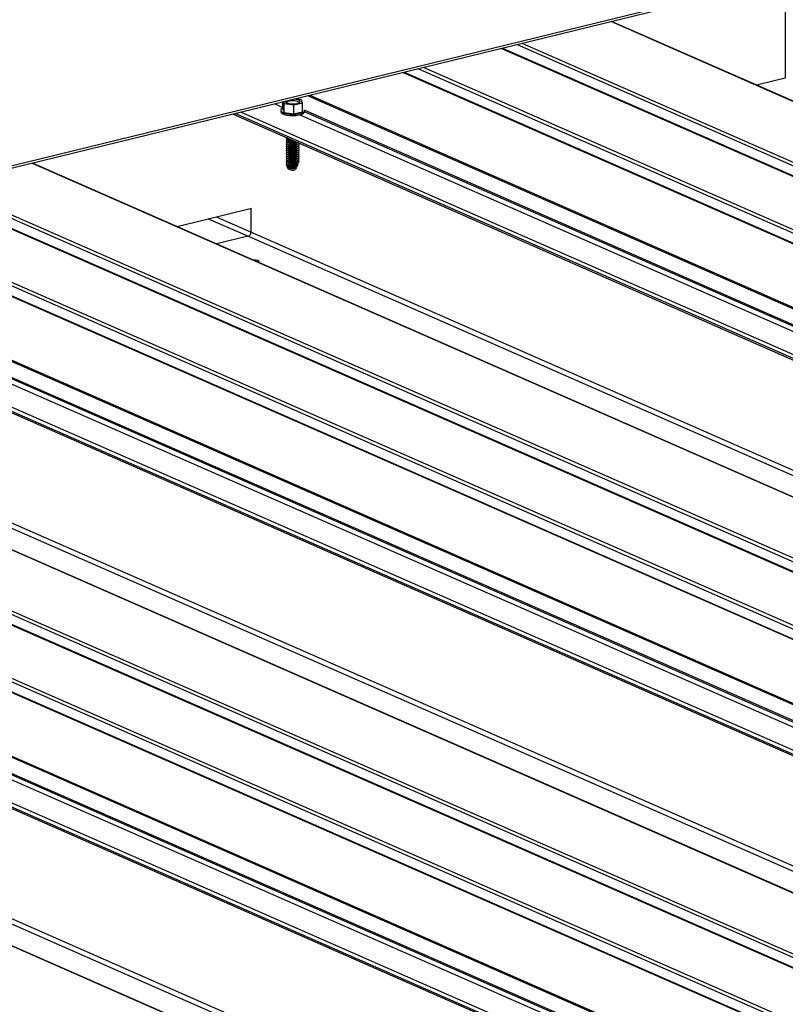
# Model space of a CAD drawing. Units: inches. Extents: x 0.3 to 33.8, y 0.2 to 21.6.
# Drawn here: x 17.4 to 17.5, y 3.6 to 3.7 of the extents above; entities that cross this region are included whole.
import ezdxf

# ---------------------------------------------------------------- set-up
doc = ezdxf.new("R2010")
doc.units = ezdxf.units.IN
doc.header["$MEASUREMENT"] = 0

msp = doc.modelspace()

# ---------------------------------------------------------------- linework, layer by layer
at = {"color": 7, "linetype": 'Continuous', "lineweight": 25}
for p, q in [((17.50821407619552, 3.709034135422246), (16.91171022728755, 3.563106180357858)), ((17.50821419259279, 3.708738714227309), (16.91214213612225, 3.562916392324422)), ((17.49430409717636, 3.705335527763071), (17.49430915969328, 3.69248664569737)), ((17.75957155468541, 3.573386206056877), (17.47176220571829, 3.699821206681099)), ((18.22356575269932, 3.361610299321833), (17.46014909274945, 3.696980176025628)), ((18.21077472487424, 3.358481118282847), (17.44735806492437, 3.693850994986642)), ((17.49430915969328, 3.69248664569737), (17.49055096625641, 3.691567245958402)), ((17.42910944477649, 3.68846309005227), (17.42910908095313, 3.689386489134381)), ((17.42918119355758, 3.6894042236197), (17.42926879556914, 3.689159208891212)), ((17.4305330512141, 3.688981495006117), (17.43163558005215, 3.689251216281228)), ((17.43141006469754, 3.68970801525979), (17.43078418770437, 3.689796378101604)), ((17.43163558005215, 3.689251216281228), (17.43148312361219, 3.689675920388818)), ((17.4316360307913, 3.688107221259936), (17.43163558005215, 3.689251216281228)), ((17.42881753081796, 3.68828442692235), (17.4288175948037, 3.688122028404309)), ((17.42881753081796, 3.68828442692235), (17.4288175948037, 3.688122028404309)), ((17.42910944477649, 3.68846309005227), (17.42926924630829, 3.688015213869922)), ((17.42926879556914, 3.689159208891212), (17.4305330512141, 3.688981495006117)), ((17.42926924630829, 3.688015213869922), (17.42926879556914, 3.689159208891212)), ((17.42926924630829, 3.688015213869922), (17.43053350195325, 3.687837499984824)), ((17.43053350195325, 3.687837499984824), (17.4305330512141, 3.688981495006117)), ((17.43053350195325, 3.687837499984824), (17.4316360307913, 3.688107221259936)), ((17.43192706648263, 3.688127135562282), (17.43192700402556, 3.68828565425225)), ((17.43192706648263, 3.688127135562282), (17.43192700402556, 3.68828565425225)), ((17.42263572850175, 3.687802659022915), (18.18605230079845, 3.352432820825266)), ((17.42965030046674, 3.684721631126842), (17.42975263553914, 3.684676675203796)), ((17.4296966945494, 3.684698799610291), (17.42969669760674, 3.684691039954136)), ((17.4296966945494, 3.684698799610291), (17.42969669760674, 3.684691039954136)), ((17.42969679849893, 3.684434971301116), (17.42969680155627, 3.684427211644963)), ((17.42969679849893, 3.684434971301116), (17.42969680155627, 3.684427211644963)), ((17.42969690223008, 3.684171697253096), (17.42969690528742, 3.684163937596942)), ((17.42969690223008, 3.684171697253096), (17.42969690528742, 3.684163937596942)), ((17.42969974304201, 3.684697337347046), (17.42983296704449, 3.684639845596794)), ((17.42969974304201, 3.684697337347046), (17.42983296704449, 3.684639845596794)), ((17.42969984677316, 3.684434063299024), (17.42983307099402, 3.684376017287621)), ((17.42969984677316, 3.684434063299024), (17.42983307099402, 3.684376017287621)), ((17.42969995050431, 3.684170789251006), (17.42983317472517, 3.684112743239599)), ((17.42969995050431, 3.684170789251006), (17.42983317472517, 3.684112743239599)), ((17.42983296704449, 3.684639845596794), (17.42987492635632, 3.684623343016348)), ((17.43091603645349, 3.684113155961553), (17.43097607868817, 3.684139368741033)), ((17.43091603645349, 3.684113155961553), (17.43097607868817, 3.684139368741033)), ((17.42969700596123, 3.683908423205075), (17.42969700923695, 3.683900109287769)), ((17.42969700596123, 3.683908423205075), (17.42969700923695, 3.683900109287769)), ((17.42969710991076, 3.683644594895902), (17.4296971129681, 3.683636835239749)), ((17.42969710991076, 3.683644594895902), (17.4296971129681, 3.683636835239749)), ((17.42969721364191, 3.68338132084788), (17.42969721669925, 3.68337356119173)), ((17.42969721364191, 3.68338132084788), (17.42969721669925, 3.68337356119173)), ((17.42969731759144, 3.683117492538707), (17.42969732064878, 3.683109732882554)), ((17.42969731759144, 3.683117492538707), (17.42969732064878, 3.683109732882554)), ((17.42969742132259, 3.682854218490685), (17.42969742437993, 3.682846458834535)), ((17.42969742132259, 3.682854218490685), (17.42969742437993, 3.682846458834535)), ((17.42970005445384, 3.683906960941831), (17.4298332786747, 3.683848914930426)), ((17.42970005445384, 3.683906960941831), (17.4298332786747, 3.683848914930426)), ((17.429700158185, 3.683643686893812), (17.42983338240585, 3.683585640882404)), ((17.429700158185, 3.683643686893812), (17.42983338240585, 3.683585640882404)), ((17.42970026213453, 3.683379858584636), (17.42983348613701, 3.683322366834385)), ((17.42970026213453, 3.683379858584636), (17.42983348613701, 3.683322366834385)), ((17.42970036586568, 3.683116584536617), (17.42983359008654, 3.683058538525211)), ((17.42970036586568, 3.683116584536617), (17.42983359008654, 3.683058538525211)), ((17.42970046981521, 3.682852756227442), (17.42983369381769, 3.68279526447719)), ((17.42970046981521, 3.682852756227442), (17.42983369381769, 3.68279526447719)), ((17.43091614040303, 3.683849327652378), (17.43104914403128, 3.683907518048185)), ((17.43091614040303, 3.683849327652378), (17.43104914403128, 3.683907518048185)), ((17.43091624413418, 3.683586053604358), (17.43104924776243, 3.683644244000165)), ((17.43091624413418, 3.683586053604358), (17.43104924776243, 3.683644244000165)), ((17.43091634786533, 3.683322779556337), (17.43104935171197, 3.68338041569099)), ((17.43091634786533, 3.683322779556337), (17.43104935171197, 3.68338041569099)), ((17.43091645181486, 3.683058951247164), (17.43104945544312, 3.68311714164297)), ((17.43091645181486, 3.683058951247164), (17.43104945544312, 3.68311714164297)), ((17.43091655554601, 3.682795677199142), (17.43104955939265, 3.682853313333795)), ((17.43091655554601, 3.682795677199142), (17.43104955939265, 3.682853313333795)), ((17.43105192156087, 3.683900682050166), (17.43105191828515, 3.683908995967472)), ((17.43105192156087, 3.683900682050166), (17.43105191828515, 3.683908995967472)), ((17.43105202529202, 3.683637408002146), (17.43105202223468, 3.683645167658299)), ((17.43105202529202, 3.683637408002146), (17.43105202223468, 3.683645167658299)), ((17.43105212902317, 3.683374133954127), (17.43105212596583, 3.683381893610279)), ((17.43105212902317, 3.683374133954127), (17.43105212596583, 3.683381893610279)), ((17.4310522329727, 3.683110305644952), (17.43105222991537, 3.683118065301104)), ((17.4310522329727, 3.683110305644952), (17.43105222991537, 3.683118065301104)), ((17.43105233670385, 3.682847031596932), (17.43105233364652, 3.682854791253085)), ((17.43105233670385, 3.682847031596932), (17.43105233364652, 3.682854791253085)), ((17.42969752505374, 3.682590944442666), (17.42969752832947, 3.68258263052536)), ((17.42969752505374, 3.682590944442666), (17.42969752832947, 3.68258263052536)), ((17.42969762900328, 3.68232711613349), (17.42969763206062, 3.68231935647734)), ((17.42969762900328, 3.68232711613349), (17.42969763206062, 3.68231935647734)), ((17.42969773273443, 3.682063842085473), (17.42969773579177, 3.682056082429318)), ((17.42969773273443, 3.682063842085473), (17.42969773579177, 3.682056082429318)), ((17.42969783668396, 3.681800013776297), (17.4296978397413, 3.681792254120145)), ((17.42969783668396, 3.681800013776297), (17.4296978397413, 3.681792254120145)), ((17.42969794041511, 3.681536739728278), (17.42969794347245, 3.681528980072123)), ((17.42969794041511, 3.681536739728278), (17.42969794347245, 3.681528980072123)), ((17.42970057354636, 3.682589482179422), (17.42983379776722, 3.682531436168017)), ((17.42970057354636, 3.682589482179422), (17.42983379776722, 3.682531436168017)), ((17.42970067727751, 3.6823262081314), (17.42983390149837, 3.682268162119995)), ((17.42970067727751, 3.6823262081314), (17.42983390149837, 3.682268162119995)), ((17.42970078122704, 3.682062379822227), (17.4298340054479, 3.682004333810822)), ((17.42970078122704, 3.682062379822227), (17.4298340054479, 3.682004333810822)), ((17.42970088495819, 3.681799105774205), (17.42983410917905, 3.681741059762802)), ((17.42970088495819, 3.681799105774205), (17.42983410917905, 3.681741059762802)), ((17.42970098890773, 3.681535277465032), (17.4298342129102, 3.68147778571478)), ((17.42970098890773, 3.681535277465032), (17.4298342129102, 3.68147778571478)), ((17.43091665949554, 3.682531848889969), (17.4310496631238, 3.682590039285778)), ((17.43091665949554, 3.682531848889969), (17.4310496631238, 3.682590039285778)), ((17.43091676322669, 3.682268574841947), (17.43104976685495, 3.682326765237756)), ((17.43091676322669, 3.682268574841947), (17.43104976685495, 3.682326765237756)), ((17.43091686717623, 3.682004746532774), (17.43104987080448, 3.682062936928583)), ((17.43091686717623, 3.682004746532774), (17.43104987080448, 3.682062936928583)), ((17.43091697090738, 3.681741472484755), (17.43104997453563, 3.681799662880561)), ((17.43091697090738, 3.681741472484755), (17.43104997453563, 3.681799662880561)), ((17.43091707463853, 3.681478198436735), (17.43105007848516, 3.681535834571388)), ((17.43091707463853, 3.681478198436735), (17.43105007848516, 3.681535834571388)), ((17.43105244065339, 3.682583203287757), (17.43105243737767, 3.682591517205063)), ((17.43105244065339, 3.682583203287757), (17.43105243737767, 3.682591517205063)), ((17.43105254438454, 3.682319929239737), (17.4310525413272, 3.68232768889589)), ((17.43105254438454, 3.682319929239737), (17.4310525413272, 3.68232768889589)), ((17.43105264811569, 3.682056655191718), (17.43105264505835, 3.68206441484787)), ((17.43105264811569, 3.682056655191718), (17.43105264505835, 3.68206441484787)), ((17.43105275206522, 3.681792826882543), (17.43105274900788, 3.681800586538695)), ((17.43105275206522, 3.681792826882543), (17.43105274900788, 3.681800586538695)), ((17.43121638884045, 3.6817227073965), (17.43105292217945, 3.681837536557217)), ((17.43121638884045, 3.6817227073965), (17.43105292217945, 3.681837536557217)), ((18.16001405620642, 3.346063105060336), (17.39659739625655, 3.68143298176413)), ((17.4296567970645, 3.680922741274643), (17.42979411670732, 3.680702479271017)), ((17.4296567970645, 3.680922741274643), (17.42979411670732, 3.680702479271017)), ((17.42969804414626, 3.681273465680256), (17.42969804742198, 3.68126515176295)), ((17.42969804414626, 3.681273465680256), (17.42969804742198, 3.68126515176295)), ((17.4296981480958, 3.681009637371083), (17.42969815115313, 3.681001877714931)), ((17.4296981480958, 3.681009637371083), (17.42969815115313, 3.681001877714931)), ((17.42970109263888, 3.681272003417013), (17.42983431685974, 3.681213957405608)), ((17.42970109263888, 3.681272003417013), (17.42983431685974, 3.681213957405608)), ((17.42970119637003, 3.681008729368993), (17.42983442059089, 3.680950683357586)), ((17.42970119637003, 3.681008729368993), (17.42983442059089, 3.680950683357586)), ((17.43081430173171, 3.680778411847661), (17.43073055188742, 3.68058577885669)), ((17.4307801994748, 3.680840630151315), (17.43085169451891, 3.680858120609428)), ((17.43078020234398, 3.681355315282169), (17.43078020387265, 3.681351435454093)), ((17.43078020387265, 3.681351435454093), (17.43078445657992, 3.681345688078036)), ((17.43084012099501, 3.681198209953584), (17.43078027550174, 3.681169637795672)), ((17.43078027550174, 3.681169637795672), (17.43078030782218, 3.681087607144918)), ((17.43078030782218, 3.681087607144918), (17.43087978593624, 3.680953577356568)), ((17.43087978593624, 3.680953577356568), (17.43078037923289, 3.68090636374765)), ((17.43078037923289, 3.68090636374765), (17.43078041155333, 3.680824333096901)), ((17.43078041155333, 3.680824333096901), (17.43081430173171, 3.680778411847661)), ((17.43084012099501, 3.681198209953584), (17.43101102571435, 3.681267078774707)), ((17.43084012099501, 3.681198209953584), (17.43101102571435, 3.681267078774707)), ((17.43096449102077, 3.681115201239882), (17.43085169451891, 3.680858120609428)), ((17.430918350982, 3.681216993772511), (17.43091838330245, 3.681134963121762)), ((17.43091838330245, 3.681134963121762), (17.43096449102077, 3.681115201239882)), ((17.43101503779356, 3.681257093018817), (17.43105018221631, 3.681272560523366)), ((17.43101503779356, 3.681257093018817), (17.43105018221631, 3.681272560523366)), ((18.14840000251331, 3.343221844267261), (17.38498334256344, 3.678591720971053)), ((18.1356099154125, 3.340092893365881), (17.37219325546263, 3.675462770069676)), ((17.42503234340335, 3.675538852061054), (17.41538615679466, 3.673179021041436)), ((17.42493897428621, 3.675515586063586), (17.4249401782227, 3.672459944323089)), ((17.4245640630036, 3.67192503461856), (17.42050201562927, 3.67093130043261)), ((17.34747091904001, 3.669414434105949), (18.11088749133672, 3.334044595908297)), ((17.42594163669528, 3.668778506609871), (17.42514824370818, 3.668890274316947)), ((17.42604265662368, 3.668497357624228), (17.42594163669528, 3.668778506609871)), ((18.08484830602041, 3.327674650005763), (17.32143164607054, 3.663044526709558)), ((18.07323519305157, 3.324833619350294), (17.3098185331017, 3.660203496054086)), ((18.06044416522649, 3.321704438311308), (17.29702750527662, 3.6570743150151)), ((17.272305168854, 3.651025979051374), (18.03572174115071, 3.315656140853724)), ((18.00968349655867, 3.309286425088797), (17.2462668366088, 3.644656301792589))]:
    msp.add_line(p, q, dxfattribs=at)
at = {"color": 8, "linetype": 'Continuous', "lineweight": 25}
for p, q in [((17.4717390433444, 3.699815639719999), (17.7595484361381, 3.573380619842704)), ((17.45749083363354, 3.696329975528156), (18.22090744975683, 3.360960118077432)), ((17.45761195029106, 3.696359381995142), (18.22102856641435, 3.36098952454442)), ((17.45949939188585, 3.696821251128503), (18.22291600800913, 3.361451393677781)), ((17.44469980580847, 3.69320079448917), (18.20811642193175, 3.357830937038446)), ((17.44482186319025, 3.693230431093762), (18.20823847931354, 3.35786057364304)), ((17.44670930478503, 3.693692300227124), (18.21012592090832, 3.358322442776402)), ((17.42904743874697, 3.689371552035911), (17.42910897127017, 3.68934452072287)), ((17.43236495644337, 3.690182952805297), (18.19578157256665, 3.354813095354575)), ((17.43260021031784, 3.690240764591146), (18.19601682644112, 3.354870907140421)), ((17.42370151801305, 3.68806385954825), (18.18711813413634, 3.352694002097527)), ((17.4280728484089, 3.689133129475319), (17.4291091279751, 3.688677890588644)), ((17.43192675762792, 3.688106663713778), (18.19246409869684, 3.354001675332118)), ((17.43192685388708, 3.688292858905347), (18.19273644569253, 3.354068270440623)), ((18.18631003781757, 3.352495853681444), (17.42289342169429, 3.687865711132166)), ((17.43130194725254, 3.68771458238581), (18.19148950835877, 3.353763252771524)), ((17.39657423388266, 3.68142741480303), (18.15999085000594, 3.346057557352308)), ((17.3823260241718, 3.67794175061119), (18.14574264029508, 3.342571893160466)), ((17.38244714082932, 3.677971157078173), (18.14586375695261, 3.342601299627454)), ((17.3843345824241, 3.678433026211537), (18.14775119854739, 3.343063168760812)), ((17.37154355459903, 3.675303845172549), (18.13496017072231, 3.339933987721829)), ((17.36953499634673, 3.674812569572204), (18.13295161247001, 3.33944271212148)), ((17.36965611300425, 3.67484197603919), (18.13307272912753, 3.339472118588465)), ((17.4245640630036, 3.67192503461856), (17.41944827356808, 3.674172407203206)), ((17.4249401782227, 3.672459944323089), (17.42047197038456, 3.674422833516339)), ((17.35720014698162, 3.671794727888331), (18.12061676310491, 3.336424870437609)), ((17.35743540085609, 3.671852539674179), (18.12085201697938, 3.336482682223455)), ((18.1640759074379, 3.347056572741903), (17.4245640630036, 3.67192503461856)), ((18.16509960425439, 3.347306999055037), (17.4249401782227, 3.672459944323089)), ((18.11114428763157, 3.33410739862687), (17.34772767150828, 3.669477256077592)), ((17.34853576782704, 3.669675404493674), (18.11195238395033, 3.334305547042955)), ((17.35613619706653, 3.669326127331237), (18.11632375817276, 3.335374797716949)), ((17.35676100744191, 3.669718208659204), (18.11729834851084, 3.335613220277544)), ((17.35676204442534, 3.66990463398838), (18.11757163623079, 3.335680045523657)), ((17.32140848369665, 3.663038959748457), (18.08482509981994, 3.327669102297735)), ((17.3091688322381, 3.660044571156962), (18.07258544836138, 3.32467471370624)), ((17.30716027398579, 3.659553295556615), (18.07057689010908, 3.324183438105893)), ((17.30728139064332, 3.6595827020236), (18.0706980067666, 3.324212844572878)), ((17.29437018688498, 3.656424344655237), (18.05778680300827, 3.321054487204513)), ((17.2944913035425, 3.656453751122221), (18.05790791966579, 3.321083893671499)), ((17.29637874513729, 3.656915620255582), (18.05979536126057, 3.32154576280486)), ((17.28203439679562, 3.653406272833756), (18.0454510129189, 3.318036415383034)), ((17.28226965067009, 3.653464084619605), (18.04568626679337, 3.318094227168882)), ((18.08891109797616, 3.328668347824937), (17.34939925354185, 3.653536809701591)), ((18.08993385406838, 3.328918544000464), (17.3497744280367, 3.654071489268514)), ((18.03597947816982, 3.315719173709903), (17.27256286204654, 3.651089031160625)), ((17.2733709583653, 3.651287179576708), (18.03678757448859, 3.315917322125988)), ((17.28097138760479, 3.650937902414268), (18.04115894871102, 3.316986572799983)), ((17.28159619798017, 3.651329983742237), (18.04213353904909, 3.317224995360577)), ((17.28159629423933, 3.651516178933807), (18.04240588604478, 3.317291590469084)), ((17.24624367423491, 3.644650734831491), (18.00966029035819, 3.309280877380767)), ((18.01476904460664, 3.310530319083498), (17.27460961857496, 3.635683264351548)), ((18.01374534779015, 3.310279892770364), (17.27423350335585, 3.635148354647018))]:
    msp.add_line(p, q, dxfattribs=at)
at = {"color": 7, "linetype": 'Continuous', "lineweight": 25, "flags": 128}
for points in [[(17.4294248411421, 3.689463829259851), (17.42942100736058, 3.689446854875752), (17.42945968335407, 3.689339145214878), (17.42960839702864, 3.689242288567251), (17.42984934550772, 3.689167966152012), (17.43015330574381, 3.689125155296241), (17.43048364310361, 3.689119011857522), (17.43080060327859, 3.689150271580194), (17.4310658875212, 3.689215170385296), (17.43124751120643, 3.689305883594203), (17.43132356672891, 3.689411446479041), (17.43128489073542, 3.689519156139914), (17.43113613323427, 3.689616032040612)], [(17.4294248411421, 3.689463829259851), (17.42942100736058, 3.689446854875752), (17.42945968335407, 3.689339145214878), (17.42960839702864, 3.689242288567251), (17.42984934550772, 3.689167966152012), (17.43015330574381, 3.689125155296241), (17.43048364310361, 3.689119011857522), (17.43080060327859, 3.689150271580194), (17.4310658875212, 3.689215170385296), (17.43124751120643, 3.689305883594203), (17.43132356672891, 3.689411446479041), (17.43128489073542, 3.689519156139914), (17.43113613323427, 3.689616032040612)], [(17.4288175948037, 3.688122028404309), (17.42885964055091, 3.688005761018236), (17.42901112537709, 3.687876160452633), (17.42926413624348, 3.687765012468164), (17.42960000302551, 3.687680518873484), (17.42999211499924, 3.687628579201931), (17.43041318677055, 3.687613459173486), (17.43083062194091, 3.687635967048501), (17.43121419384187, 3.687694583264122), (17.43153652762749, 3.687785248650513), (17.431771613265, 3.687900730877995), (17.4319022875024, 3.68803248481096), (17.4319270680113, 3.688123255734207)], [(17.4288175948037, 3.688122028404309), (17.42885964055091, 3.688005761018236), (17.42901112537709, 3.687876160452633), (17.42926413624348, 3.687765012468164), (17.42960000302551, 3.687680518873484), (17.42999211499924, 3.687628579201931), (17.43041318677055, 3.687613459173486), (17.43083062194091, 3.687635967048501), (17.43121419384187, 3.687694583264122), (17.43153652762749, 3.687785248650513), (17.431771613265, 3.687900730877995), (17.4319022875024, 3.68803248481096), (17.4319270680113, 3.688123255734207)], [(17.42910924773012, 3.688581562018473), (17.42907955446571, 3.688567583550868), (17.42889492610675, 3.688442803357562), (17.42881929546638, 3.688306170672754), (17.42885957656517, 3.688168159536277), (17.42901106139135, 3.688038558970673), (17.42926407225773, 3.687927410986205), (17.42959993903976, 3.687842917391525), (17.4299920510135, 3.687790977719972), (17.43041312278481, 3.687775857691529), (17.43083055795517, 3.687798365566544), (17.43121412985613, 3.687856981782165), (17.43153646364174, 3.687947647168556), (17.43177154927926, 3.688063129396038), (17.43190222351665, 3.688194883329003), (17.4319204093816, 3.688333589212685), (17.43191776431379, 3.688341185183542)], [(17.42910924773012, 3.688581562018473), (17.42907955446571, 3.688567583550868), (17.42889492610675, 3.688442803357562), (17.42881929546638, 3.688306170672754), (17.42885957656517, 3.688168159536277), (17.42901106139135, 3.688038558970673), (17.42926407225773, 3.687927410986205), (17.42959993903976, 3.687842917391525), (17.4299920510135, 3.687790977719972), (17.43041312278481, 3.687775857691529), (17.43083055795517, 3.687798365566544), (17.43121412985613, 3.687856981782165), (17.43153646364174, 3.687947647168556), (17.43177154927926, 3.688063129396038), (17.43190222351665, 3.688194883329003), (17.4319204093816, 3.688333589212685), (17.43191776431379, 3.688341185183542)], [(17.42963251941061, 3.684731937646766), (17.42956446220055, 3.684677550002673), (17.42953392752822, 3.684576438911845), (17.42961642621745, 3.684478430838828), (17.42980176883896, 3.684397009597478), (17.4300648427604, 3.684343207198028), (17.43036924975284, 3.684324005842131), (17.43054267225869, 3.684329532786596)], [(17.42963251941061, 3.684731937646766), (17.42956446220055, 3.684677550002673), (17.42953392752822, 3.684576438911845), (17.42961642621745, 3.684478430838828), (17.42980176883896, 3.684397009597478), (17.4300648427604, 3.684343207198028), (17.43036924975284, 3.684324005842131), (17.43054267225869, 3.684329532786596)], [(17.42963262314176, 3.684468663598745), (17.4295645659317, 3.684414275954654), (17.42953403125937, 3.684313164863826), (17.4296165299486, 3.684215156790808), (17.42980187257011, 3.684133735549458), (17.43006494649155, 3.684079933150008), (17.43036935348399, 3.684060731794112), (17.43067397752027, 3.684078752228646), (17.4309384803694, 3.684131769721153), (17.43097017547976, 3.684141651780713)], [(17.42963262314176, 3.684468663598745), (17.4295645659317, 3.684414275954654), (17.42953403125937, 3.684313164863826), (17.4296165299486, 3.684215156790808), (17.42980187257011, 3.684133735549458), (17.43006494649155, 3.684079933150008), (17.43036935348399, 3.684060731794112), (17.43067397752027, 3.684078752228646), (17.4309384803694, 3.684131769721153), (17.43097017547976, 3.684141651780713)], [(17.42963272709129, 3.684204835289572), (17.42956466988123, 3.68415044764548), (17.4295341352089, 3.684049336554651), (17.42961663389814, 3.683951328481635), (17.42980197651964, 3.683869907240283), (17.43006505044108, 3.683816104840835), (17.43036945743352, 3.683796903484936), (17.4306740814698, 3.683814923919471), (17.43093858431893, 3.68386794141198), (17.43112682092505, 3.68394867216836), (17.43121034064088, 3.684036157848453)], [(17.42963272709129, 3.684204835289572), (17.42956466988123, 3.68415044764548), (17.4295341352089, 3.684049336554651), (17.42961663389814, 3.683951328481635), (17.42980197651964, 3.683869907240283), (17.43006505044108, 3.683816104840835), (17.43036945743352, 3.683796903484936), (17.4306740814698, 3.683814923919471), (17.43093858431893, 3.68386794141198), (17.43112682092505, 3.68394867216836), (17.43121034064088, 3.684036157848453)], [(17.42963283082244, 3.68394156124155), (17.42956477361238, 3.683887173597459), (17.42953423894005, 3.683786062506631), (17.42961673762929, 3.683688054433613), (17.42980208025079, 3.683606633192263), (17.43006515417223, 3.683552830792814), (17.43036956116467, 3.683533629436917), (17.43067418520095, 3.683551649871451), (17.43093868805008, 3.683604667363958), (17.4311269246562, 3.68368539812034), (17.43121374734134, 3.683783013982737), (17.43118695144652, 3.683884217903798), (17.43111654479429, 3.683942170387778)], [(17.42963283082244, 3.68394156124155), (17.42956477361238, 3.683887173597459), (17.42953423894005, 3.683786062506631), (17.42961673762929, 3.683688054433613), (17.42980208025079, 3.683606633192263), (17.43006515417223, 3.683552830792814), (17.43036956116467, 3.683533629436917), (17.43067418520095, 3.683551649871451), (17.43093868805008, 3.683604667363958), (17.4311269246562, 3.68368539812034), (17.43121374734134, 3.683783013982737), (17.43118695144652, 3.683884217903798), (17.43111654479429, 3.683942170387778)], [(17.42963293477197, 3.683677732932376), (17.42956487756191, 3.683623345288286), (17.42953434288959, 3.683522234197456), (17.42961684157882, 3.68342422612444), (17.42980218420032, 3.683342804883088), (17.43006525812176, 3.683289002483641), (17.43036966511421, 3.683269801127742), (17.43067428915048, 3.683287821562276), (17.43093879199962, 3.683340839054785), (17.43112702860573, 3.683421569811165), (17.43121385129087, 3.683519185673564), (17.43118705539606, 3.683620389594626), (17.43111664874382, 3.683678342078603)], [(17.42963293477197, 3.683677732932376), (17.42956487756191, 3.683623345288286), (17.42953434288959, 3.683522234197456), (17.42961684157882, 3.68342422612444), (17.42980218420032, 3.683342804883088), (17.43006525812176, 3.683289002483641), (17.43036966511421, 3.683269801127742), (17.43067428915048, 3.683287821562276), (17.43093879199962, 3.683340839054785), (17.43112702860573, 3.683421569811165), (17.43121385129087, 3.683519185673564), (17.43118705539606, 3.683620389594626), (17.43111664874382, 3.683678342078603)], [(17.42963303850312, 3.683414458884355), (17.42956498129306, 3.683360071240264), (17.42953444662074, 3.683258960149436), (17.42961694530997, 3.683160952076419), (17.42980228793147, 3.683079530835069), (17.43006536185292, 3.683025728435619), (17.43036976884536, 3.683006527079722), (17.43067439288163, 3.683024547514256), (17.43093889573077, 3.683077565006763), (17.43112713233688, 3.683158295763146), (17.43121395502202, 3.683255911625542), (17.43118715912721, 3.683357115546604), (17.43111675247497, 3.683415068030583)], [(17.42963303850312, 3.683414458884355), (17.42956498129306, 3.683360071240264), (17.42953444662074, 3.683258960149436), (17.42961694530997, 3.683160952076419), (17.42980228793147, 3.683079530835069), (17.43006536185292, 3.683025728435619), (17.43036976884536, 3.683006527079722), (17.43067439288163, 3.683024547514256), (17.43093889573077, 3.683077565006763), (17.43112713233688, 3.683158295763146), (17.43121395502202, 3.683255911625542), (17.43118715912721, 3.683357115546604), (17.43111675247497, 3.683415068030583)], [(17.42963314245265, 3.683150630575182), (17.42956508524259, 3.683096242931091), (17.42953455057027, 3.682995131840261), (17.4296170492595, 3.682897123767245), (17.429802391881, 3.682815702525893), (17.43006546580245, 3.682761900126446), (17.43036987279489, 3.682742698770547), (17.43067449683117, 3.682760719205081), (17.43093899968029, 3.68281373669759), (17.43112723628641, 3.68289446745397), (17.43121405897155, 3.682992083316369), (17.43118726307674, 3.683093287237431), (17.4311168564245, 3.683151239721408)], [(17.42963314245265, 3.683150630575182), (17.42956508524259, 3.683096242931091), (17.42953455057027, 3.682995131840261), (17.4296170492595, 3.682897123767245), (17.429802391881, 3.682815702525893), (17.43006546580245, 3.682761900126446), (17.43036987279489, 3.682742698770547), (17.43067449683117, 3.682760719205081), (17.43093899968029, 3.68281373669759), (17.43112723628641, 3.68289446745397), (17.43121405897155, 3.682992083316369), (17.43118726307674, 3.683093287237431), (17.4311168564245, 3.683151239721408)], [(17.4296332461838, 3.682887356527162), (17.42956518897374, 3.682832968883071), (17.42953465430142, 3.682731857792241), (17.42961715299065, 3.682633849719226), (17.42980249561215, 3.682552428477873), (17.4300655695336, 3.682498626078426), (17.43036997652604, 3.682479424722527), (17.43067460056232, 3.682497445157062), (17.43093910341145, 3.682550462649571), (17.43112734001756, 3.682631193405951), (17.4312141627027, 3.68272880926835), (17.43118736680789, 3.682830013189411), (17.43111696015565, 3.682887965673389)], [(17.4296332461838, 3.682887356527162), (17.42956518897374, 3.682832968883071), (17.42953465430142, 3.682731857792241), (17.42961715299065, 3.682633849719226), (17.42980249561215, 3.682552428477873), (17.4300655695336, 3.682498626078426), (17.43036997652604, 3.682479424722527), (17.43067460056232, 3.682497445157062), (17.43093910341145, 3.682550462649571), (17.43112734001756, 3.682631193405951), (17.4312141627027, 3.68272880926835), (17.43118736680789, 3.682830013189411), (17.43111696015565, 3.682887965673389)], [(17.42963334991496, 3.682624082479143), (17.42956529270489, 3.682569694835049), (17.42953475803257, 3.682468583744222), (17.4296172567218, 3.682370575671204), (17.4298025993433, 3.682289154429854), (17.43006567326475, 3.682235352030404), (17.43037008025719, 3.682216150674508), (17.43067470429347, 3.682234171109042), (17.4309392071426, 3.682287188601549), (17.43112744374871, 3.682367919357931), (17.43121426643385, 3.682465535220328), (17.43118747053904, 3.682566739141389), (17.4311170638868, 3.682624691625369)], [(17.42963334991496, 3.682624082479143), (17.42956529270489, 3.682569694835049), (17.42953475803257, 3.682468583744222), (17.4296172567218, 3.682370575671204), (17.4298025993433, 3.682289154429854), (17.43006567326475, 3.682235352030404), (17.43037008025719, 3.682216150674508), (17.43067470429347, 3.682234171109042), (17.4309392071426, 3.682287188601549), (17.43112744374871, 3.682367919357931), (17.43121426643385, 3.682465535220328), (17.43118747053904, 3.682566739141389), (17.4311170638868, 3.682624691625369)], [(17.42963345386449, 3.682360254169967), (17.42956539665443, 3.682305866525876), (17.4295348619821, 3.682204755435047), (17.42961736067133, 3.682106747362031), (17.42980270329284, 3.682025326120679), (17.43006577721428, 3.681971523721232), (17.43037018420672, 3.681952322365333), (17.430674808243, 3.681970342799867), (17.43093931109213, 3.682023360292376), (17.43112754769825, 3.682104091048756), (17.43121437038338, 3.682201706911155), (17.43118757448857, 3.682302910832216), (17.43111716783633, 3.682360863316194)], [(17.42963345386449, 3.682360254169967), (17.42956539665443, 3.682305866525876), (17.4295348619821, 3.682204755435047), (17.42961736067133, 3.682106747362031), (17.42980270329284, 3.682025326120679), (17.43006577721428, 3.681971523721232), (17.43037018420672, 3.681952322365333), (17.430674808243, 3.681970342799867), (17.43093931109213, 3.682023360292376), (17.43112754769825, 3.682104091048756), (17.43121437038338, 3.682201706911155), (17.43118757448857, 3.682302910832216), (17.43111716783633, 3.682360863316194)], [(17.42963376527632, 3.681569877764753), (17.42956474697598, 3.681514625530937), (17.42953486970241, 3.681413225644029), (17.42961973193259, 3.681315466062433), (17.42980627823786, 3.681234159440257), (17.43006926450613, 3.681180395546952), (17.43037507085469, 3.68116186625006), (17.43067971525698, 3.681180521136712), (17.4309440193392, 3.681234269346698), (17.43113089732123, 3.68131559694831), (17.43113089732123, 3.68131559694831)], [(17.42963376527632, 3.681569877764753), (17.42956474697598, 3.681514625530937), (17.42953486970241, 3.681413225644029), (17.42961973193259, 3.681315466062433), (17.42980627823786, 3.681234159440257), (17.43006926450613, 3.681180395546952), (17.43037507085469, 3.68116186625006), (17.43067971525698, 3.681180521136712), (17.4309440193392, 3.681234269346698), (17.43113089732123, 3.68131559694831), (17.43113089732123, 3.68131559694831)], [(17.42963355759564, 3.682096980121948), (17.42956550038557, 3.682042592477855), (17.42953496571325, 3.681941481387027), (17.42961746440248, 3.68184347331401), (17.42980280702399, 3.681762052072659), (17.43006588094543, 3.68170824967321), (17.43037028793787, 3.681689048317313), (17.43067491197415, 3.681707068751847), (17.43093941482328, 3.681760086244354), (17.4311276514294, 3.681840817000736), (17.43121447411453, 3.681938432863133), (17.43118767821972, 3.682039636784195), (17.43111727156749, 3.682097589268174)], [(17.42963355759564, 3.682096980121948), (17.42956550038557, 3.682042592477855), (17.42953496571325, 3.681941481387027), (17.42961746440248, 3.68184347331401), (17.42980280702399, 3.681762052072659), (17.43006588094543, 3.68170824967321), (17.43037028793787, 3.681689048317313), (17.43067491197415, 3.681707068751847), (17.43093941482328, 3.681760086244354), (17.4311276514294, 3.681840817000736), (17.43121447411453, 3.681938432863133), (17.43118767821972, 3.682039636784195), (17.43111727156749, 3.682097589268174)], [(17.42963366154517, 3.681833151812773), (17.42955100468686, 3.681760085253747), (17.42954346349806, 3.681655307086674), (17.42965547035895, 3.681557204016233), (17.42987098963319, 3.68147989790542), (17.43015810139113, 3.681434194223891), (17.43047729881095, 3.6814271539841), (17.43078166967415, 3.681459440414384), (17.43102746655991, 3.681526466049972), (17.43117953515234, 3.681618581666686), (17.43121638884045, 3.6817227073965), (17.43121638884045, 3.6817227073965)], [(17.42963366154517, 3.681833151812773), (17.42955100468686, 3.681760085253747), (17.42954346349806, 3.681655307086674), (17.42965547035895, 3.681557204016233), (17.42987098963319, 3.68147989790542), (17.43015810139113, 3.681434194223891), (17.43047729881095, 3.6814271539841), (17.43078166967415, 3.681459440414384), (17.43102746655991, 3.681526466049972), (17.43117953515234, 3.681618581666686), (17.43121638884045, 3.6817227073965), (17.43121638884045, 3.6817227073965)], [(17.42963386900747, 3.681306603716731), (17.42957576712372, 3.68126328425993), (17.42953215795263, 3.681164699817813), (17.42959823714586, 3.681067470860244), (17.4297646276132, 3.68098408094059), (17.43001061665212, 3.680925559371317), (17.43030427015607, 3.680899500855351), (17.43060716279093, 3.680909274311606), (17.43087978593624, 3.680953577356568)], [(17.42963386900747, 3.681306603716731), (17.42957576712372, 3.68126328425993), (17.42953215795263, 3.681164699817813), (17.42959823714586, 3.681067470860244), (17.4297646276132, 3.68098408094059), (17.43001061665212, 3.680925559371317), (17.43030427015607, 3.680899500855351), (17.43060716279093, 3.680909274311606), (17.43087978593624, 3.680953577356568)], [(17.42969807205391, 3.681063528657289), (17.42964959294841, 3.68100568751926), (17.42966400319155, 3.680911854826991), (17.42978670424155, 3.680827068956231), (17.42999975864753, 3.680764357042646), (17.43027004589063, 3.680733121779415), (17.43055607277588, 3.680738079800486), (17.43081430173171, 3.680778411847661)], [(17.42969807205391, 3.681063528657289), (17.42964959294841, 3.68100568751926), (17.42966400319155, 3.680911854826991), (17.42978670424155, 3.680827068956231), (17.42999975864753, 3.680764357042646), (17.43027004589063, 3.680733121779415), (17.43055607277588, 3.680738079800486), (17.43081430173171, 3.680778411847661)], [(17.42567538985418, 3.668658698367319), (17.42560297596005, 3.668695657071441), (17.42551551047768, 3.668728933573856)]]:
    msp.add_lwpolyline(points, dxfattribs=at)
at = {"color": 7, "linetype": 'Continuous', "lineweight": 25}
for centre, radius, start, end in [((17.43037316672015, 3.687636191362634), 0.001898360376225918, 62.17286599134032, 117.8699143655597), ((17.4304477733848, 3.687749816224675), 0.001989120598157934, 69.75333785475793, 87.32692374535495), ((17.43012745179821, 3.684998950996059), 0.000529488794222328, 215.5578840749653, 278.9513835871313), ((17.4303646367467, 3.685149735919791), 0.0009838928647412021, 227.2525391954093, 292.5835728782897), ((17.43039702451903, 3.684983081014868), 0.00107757267857481, 229.4795957682994, 306.2286609575565), ((17.43037897046932, 3.685981458831721), 0.001695714831170624, 251.2203880565085, 277.7260524230177), ((17.43037403537847, 3.685609016162429), 0.001591025740170499, 250.1264994573035, 289.9171759711209), ((17.43037419477908, 3.684540567142577), 0.0009320764572996786, 223.4033641073282, 316.6450772058396), ((17.43037429851023, 3.684277293094553), 0.0009320764572969347, 223.4033641072799, 316.6450772060182), ((17.43037440224138, 3.684014019046531), 0.0009320764572948077, 223.4033641070307, 316.6450772059874), ((17.43037450619091, 3.683750190737371), 0.0009320764573077638, 223.403364107555, 316.6450772053125), ((17.43037460992206, 3.683486916689329), 0.0009320764572896201, 223.4033641066935, 316.645077206305), ((17.43037413932801, 3.685345187853306), 0.001591025740219342, 250.1264994577922, 289.9171759704834), ((17.43037424305916, 3.685081913805247), 0.001591025740183818, 250.1264994573409, 289.9171759709574), ((17.43037434679031, 3.684818639757253), 0.001591025740208041, 250.1264994576562, 289.9171759704993), ((17.43037445073984, 3.684554811448042), 0.001591025740171706, 250.1264994571832, 289.9171759709733), ((17.43037455447099, 3.68429153740004), 0.001591025740192203, 250.1264994575536, 289.9171759708375), ((17.43037471387159, 3.683223088380169), 0.0009320764572999952, 223.4033641073679, 316.64507720565), ((17.43037481760274, 3.682959814332148), 0.0009320764572996786, 223.4033641073282, 316.6450772058396), ((17.43037492133389, 3.682696540284134), 0.0009320764573042673, 223.4033641076456, 316.6450772056014), ((17.4303750290135, 3.682423888190895), 0.000926038287397758, 223.0065548744709, 317.0418864387731), ((17.43037329690783, 3.682258393602519), 0.0009940555120370952, 227.2038442400534, 294.1633991602059), ((17.43037465842053, 3.684027709090861), 0.001591025740185861, 250.1264994572314, 289.917175970799), ((17.43037476215168, 3.683764435042876), 0.001591025740221012, 250.1264994578139, 289.9171759704617), ((17.43037486610121, 3.683500606733664), 0.001591025740183852, 250.12649945733, 289.9171759709465), ((17.43037496983236, 3.683237332685645), 0.0015910257401834, 250.1264994573355, 289.9171759708208), ((17.4303603093267, 3.681914763126565), 0.000927677613280129, 224.4475074951818, 296.9197359048014), ((17.43036041305784, 3.681651489078511), 0.0009276776132500845, 224.4475074939421, 296.9197359062358), ((17.43038618688217, 3.681637955163109), 0.001107096308652724, 237.6699530904972, 288.1226666967334), ((17.43037510421111, 3.682893648276464), 0.001515661635385633, 249.0920200513329, 290.9516553772555), ((17.43038380827875, 3.682824873352821), 0.001702054936997125, 251.1652366007242, 283.4698966216308), ((17.4303839120099, 3.682561599304846), 0.001702054937041801, 251.1652366011178, 283.4698966211489), ((17.42438542507618, 3.672450326954544), 0.0005548365050685159, 288.7818005922807, 0.9931974915840209)]:
    msp.add_arc(centre, radius, start, end, dxfattribs=at)
for points, knots in [([(17.43078020234398, 3.681355315282169), (17.43082802083354, 3.681375074248701), (17.43091652746921, 3.68141164586917), (17.43096726788389, 3.681484919865542), (17.43099059419598, 3.68151860528413)], [0, 0, 0, 0, 0.5402814060242519, 1, 1, 1, 1]), ([(17.43078020234398, 3.681355315282169), (17.43082802083354, 3.681375074248701), (17.43091652746921, 3.68141164586917), (17.43096726788389, 3.681484919865542), (17.43099059419598, 3.68151860528413)], [0, 0, 0, 0, 0.5402814060242519, 1, 1, 1, 1]), ([(17.43113089732123, 3.68131559694831), (17.4310415886037, 3.681338187435165), (17.43092293660752, 3.681368200254012), (17.43081191325408, 3.681350151606035), (17.43078445657992, 3.681345688078036)], [0, 0, 0, 0, 0.7526946060821124, 1, 1, 1, 1]), ([(17.43113089732123, 3.68131559694831), (17.4310415886037, 3.681338187435165), (17.43092293660752, 3.681368200254012), (17.43081191325408, 3.681350151606035), (17.43078445657992, 3.681345688078036)], [0, 0, 0, 0, 0.7526946060821124, 1, 1, 1, 1])]:
    msp.add_open_spline(points, degree=3, knots=knots, dxfattribs=at)

doc.saveas('drawing.dxf')
